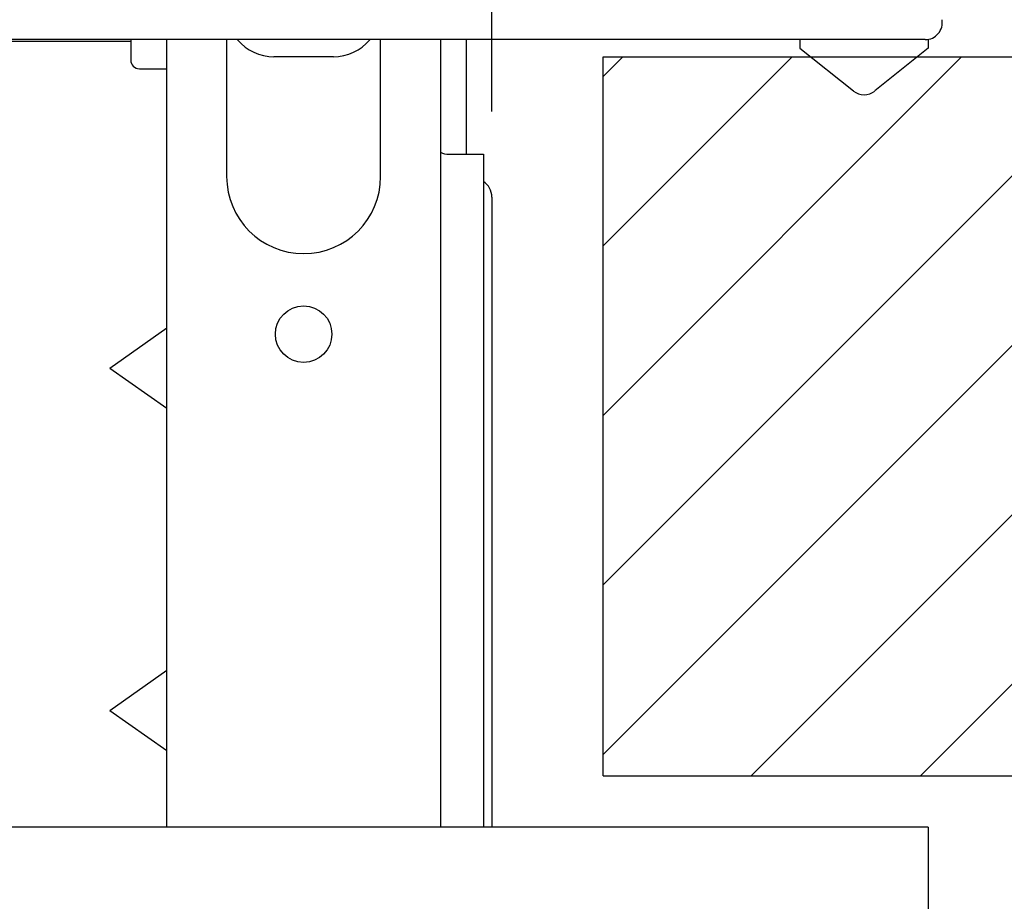
# Model space of a CAD drawing. Extents: x 0 to 429, y 0 to 297.
# Drawn here: x 158 to 170, y 75 to 85 of the extents above; entities that cross this region are included whole.
import ezdxf

# ---------------------------------------------------------------- set-up
doc = ezdxf.new("R2010")
doc.units = 0
doc.linetypes.add('DASHED', pattern=[0.75, 0.5, -0.25])
doc.layers.get('0').update_dxf_attribs({"linetype": 'CONTINUOUS'})
doc.layers.add('2', color=3, linetype='DASHED')
doc.layers.add('93', color=2, linetype='CONTINUOUS')

# ---------------------------------------------------------------- blocks, each defined once
blk = doc.blocks.new('ZU_HATCH_21')
at = {"layer": '2', "linetype": 'CONTINUOUS'}
for p, q in [((165.124, 76.739), (173.274, 84.889)), ((165.124, 78.719), (171.294, 84.889)), ((165.124, 80.699), (169.314, 84.889)), ((165.124, 82.679), (167.334, 84.889)), ((165.124, 84.659), (165.354, 84.889)), ((166.854, 76.489), (175.254, 84.889)), ((168.834, 76.489), (177.234, 84.889))]:
    blk.add_line(p, q, dxfattribs=at)

msp = doc.modelspace()

# ---------------------------------------------------------------- linework, layer by layer
at = {"linetype": 'CONTINUOUS'}
for p, q in [((168.888, 85.089), (49.36, 85.089)), ((159.604, 85.069), (58.644, 85.069)), ((159.604, 85.089), (159.604, 84.849)), ((160.024, 75.889), (160.024, 85.089)), ((160.724, 85.089), (160.724, 83.489)), ((162.524, 83.489), (162.524, 85.089)), ((163.224, 85.089), (163.224, 75.889)), ((163.524, 85.089), (163.524, 83.749)), ((167.424, 85.089), (167.424, 84.989)), ((168.924, 85.089), (168.924, 84.989)), ((167.424, 84.989), (168.049, 84.489)), ((168.924, 84.989), (168.299, 84.489)), ((161.971, 84.889), (161.277, 84.889)), ((165.124, 76.489), (165.124, 84.889)), ((165.124, 84.889), (181.838, 84.889)), ((159.704, 84.749), (160.024, 84.749)), ((163.324, 83.749), (163.724, 83.749)), ((163.724, 83.749), (163.724, 75.889)), ((163.824, 83.249), (163.824, 75.889)), ((160.024, 81.718), (159.36, 81.248)), ((160.024, 80.779), (159.36, 81.248)), ((160.024, 77.718), (159.36, 77.248)), ((160.024, 76.779), (159.36, 77.248)), ((165.124, 76.489), (182.453, 76.489)), ((168.924, 75.889), (49.324, 75.889)), ((168.924, 75.889), (168.924, 74.689))]:
    msp.add_line(p, q, dxfattribs=at)
msp.add_circle((161.624, 81.649), 0.33, dxfattribs=at)
for centre, radius, start, end in [((168.888, 85.289), 0.2, 270, 9.4623), ((161.277, 85.449), 0.56, 220.3783, 270), ((161.971, 85.449), 0.56, 270, 319.6217), ((159.704, 84.849), 0.1, 180, 270), ((168.174, 84.645), 0.2, 231.3402, 270), ((168.174, 84.645), 0.2, 270, 308.6598), ((163.324, 83.949), 0.2, 239.8604, 270), ((161.624, 83.489), 0.9, 180, 0), ((163.604, 83.249), 0.22, 0, 56.8222)]:
    msp.add_arc(centre, radius, start, end, dxfattribs=at)
at = {"layer": '93', "linetype": 'CONTINUOUS'}
for q in [(163.824, 104.408), (163.824, 99.773)]:
    msp.add_line((163.824, 84.249), q, dxfattribs=at)

# ---------------------------------------------------------------- block references
at = {"layer": '2'}
msp.add_blockref('ZU_HATCH_21', (0, 0), dxfattribs=at)

doc.saveas('drawing.dxf')
